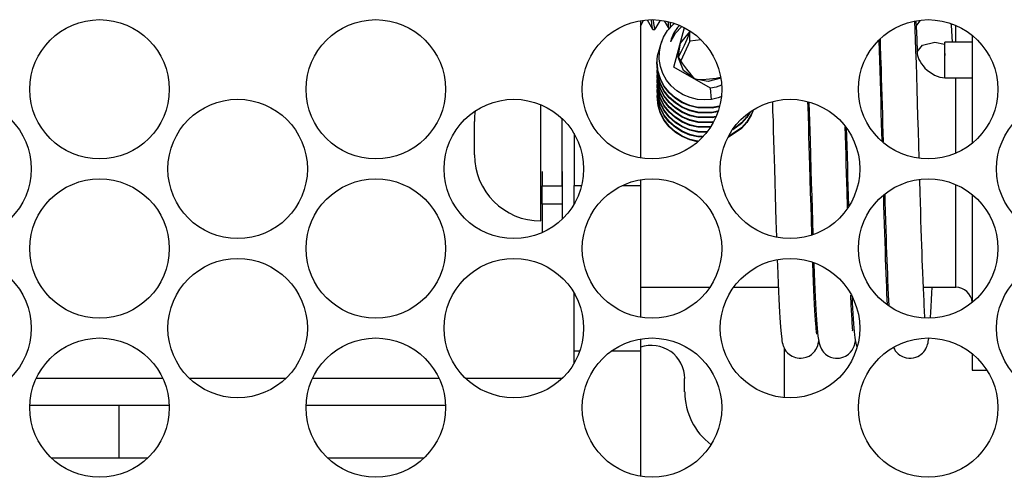
# Model space of a CAD drawing. Units: inches. Extents: x 15 to 305, y 11 to 256.
# Drawn here: x 121 to 122, y 89 to 90 of the extents above; entities that cross this region are included whole.
import ezdxf

# ---------------------------------------------------------------- set-up
doc = ezdxf.new("R2010")
doc.units = ezdxf.units.IN
doc.header["$MEASUREMENT"] = 0
doc.layers.add('TFR-TRI', color=7, linetype='Continuous', true_color=0xffffff)

msp = doc.modelspace()

# ---------------------------------------------------------------- linework, layer by layer
at = {"layer": 'TFR-TRI', "color": 18, "linetype": 'Continuous'}
for p, q in [((121.3074, 89.878), (121.3112, 89.8846)), ((121.3074, 89.8845), (121.3074, 89.7215)), ((121.3155, 89.8853), (121.3219, 89.8743)), ((121.3202, 89.8853), (121.3206, 89.8811)), ((121.3206, 89.8811), (121.3211, 89.8772)), ((121.3227, 89.8851), (121.3231, 89.8811)), ((121.3231, 89.8811), (121.3236, 89.8772)), ((121.3249, 89.8743), (121.3309, 89.8845)), ((121.3358, 89.8842), (121.3415, 89.8743)), ((121.3397, 89.8729), (121.3469, 89.8809)), ((121.3401, 89.8831), (121.3403, 89.8811)), ((121.3403, 89.8811), (121.3408, 89.8772)), ((121.3427, 89.8823), (121.3428, 89.8811)), ((121.3428, 89.8811), (121.3433, 89.8771)), ((121.6337, 89.8631), (121.633, 89.8837)), ((121.6342, 89.884), (121.6344, 89.8775)), ((121.6344, 89.8778), (121.6392, 89.8844)), ((121.6755, 89.8803), (121.6763, 89.8791)), ((121.3211, 89.8772), (121.3217, 89.8748)), ((121.3217, 89.8748), (121.3222, 89.8741)), ((121.3222, 89.8741), (121.3246, 89.8741)), ((121.3236, 89.8772), (121.3241, 89.8748)), ((121.3241, 89.8748), (121.3249, 89.8749)), ((121.3348, 89.8649), (121.3397, 89.8729)), ((121.3408, 89.8772), (121.3415, 89.8745)), ((121.3486, 89.8694), (121.343, 89.8595)), ((121.347, 89.87), (121.3438, 89.8626)), ((121.3516, 89.8765), (121.347, 89.87)), ((121.347, 89.8292), (121.3596, 89.8762)), ((121.3567, 89.8777), (121.3486, 89.8694)), ((121.3537, 89.8786), (121.3516, 89.8765)), ((121.355, 89.8579), (121.3661, 89.8711)), ((121.3661, 89.8711), (121.3625, 89.8623)), ((121.3661, 89.8711), (121.3666, 89.8714)), ((121.3661, 89.8603), (121.3661, 89.8711)), ((121.3666, 89.8714), (121.3671, 89.8717)), ((121.6346, 89.8775), (121.6344, 89.8778)), ((121.6344, 89.8775), (121.6351, 89.8624)), ((121.6774, 89.8588), (121.6765, 89.8792)), ((121.6814, 89.8693), (121.6814, 89.8789)), ((121.6814, 89.8588), (121.6814, 89.8693)), ((121.3276, 89.8429), (121.333, 89.86)), ((121.3316, 89.8564), (121.3348, 89.8649)), ((121.3438, 89.8626), (121.343, 89.8595)), ((121.3522, 89.8413), (121.355, 89.8579)), ((121.3661, 89.8603), (121.3552, 89.8368)), ((121.3625, 89.8623), (121.3592, 89.8549)), ((121.3795, 89.8616), (121.3661, 89.8603)), ((121.5905, 89.8605), (121.5905, 89.8614)), ((121.5909, 89.849), (121.5905, 89.8605)), ((121.5917, 89.8625), (121.5919, 89.8558)), ((121.6342, 89.8489), (121.6337, 89.8631)), ((121.6351, 89.8624), (121.6357, 89.8473)), ((121.6419, 89.8556), (121.6568, 89.8591)), ((121.6568, 89.8591), (121.6681, 89.8568)), ((121.6682, 89.8572), (121.6681, 89.857)), ((121.6681, 89.857), (121.6682, 89.8568)), ((121.6684, 89.8576), (121.6682, 89.8573)), ((121.6682, 89.8573), (121.6682, 89.8572)), ((121.6685, 89.8579), (121.6684, 89.8576)), ((121.6687, 89.8582), (121.6685, 89.8579)), ((121.7011, 89.8588), (121.6686, 89.8588)), ((121.6686, 89.8377), (121.6686, 89.8588)), ((121.7011, 89.867), (121.7011, 89.8047)), ((121.3298, 89.8388), (121.3299, 89.8476)), ((121.3299, 89.8476), (121.3316, 89.8564)), ((121.3558, 89.848), (121.3522, 89.8413)), ((121.3592, 89.8549), (121.3558, 89.848)), ((121.5913, 89.8371), (121.5909, 89.849)), ((121.5919, 89.8558), (121.5923, 89.8414)), ((121.6347, 89.8342), (121.6342, 89.8489)), ((121.6357, 89.8475), (121.6419, 89.8556)), ((121.6357, 89.8475), (121.6358, 89.8454)), ((121.6358, 89.8454), (121.6362, 89.8433)), ((121.6686, 89.8457), (121.6685, 89.8445)), ((121.3271, 89.8336), (121.3276, 89.8429)), ((121.3271, 89.836), (121.3271, 89.8353)), ((121.3284, 89.8242), (121.3271, 89.8336)), ((121.3284, 89.8235), (121.3273, 89.8353)), ((121.3312, 89.83), (121.3298, 89.8388)), ((121.3522, 89.8413), (121.3575, 89.8334)), ((121.3586, 89.8255), (121.3522, 89.8413)), ((121.3575, 89.8334), (121.3622, 89.8268)), ((121.5917, 89.8252), (121.5913, 89.8371)), ((121.5923, 89.8414), (121.5928, 89.8266)), ((121.6351, 89.8189), (121.6347, 89.8342)), ((121.6362, 89.8433), (121.6369, 89.8409)), ((121.6369, 89.8409), (121.6378, 89.8385)), ((121.6378, 89.8385), (121.6391, 89.8359)), ((121.6391, 89.8359), (121.6407, 89.8334)), ((121.6407, 89.8334), (121.6427, 89.8308)), ((121.6685, 89.8445), (121.6685, 89.8433)), ((121.6686, 89.8167), (121.6686, 89.8377)), ((121.3271, 89.8302), (121.3271, 89.8295)), ((121.3271, 89.8245), (121.3271, 89.8237)), ((121.3284, 89.8184), (121.3273, 89.8317)), ((121.3284, 89.8177), (121.3273, 89.8295)), ((121.3284, 89.8127), (121.3273, 89.826)), ((121.3284, 89.812), (121.3273, 89.8238)), ((121.3313, 89.8154), (121.3284, 89.8242)), ((121.3313, 89.8146), (121.3284, 89.8235)), ((121.3341, 89.8218), (121.3312, 89.83)), ((121.3385, 89.8139), (121.3341, 89.8218)), ((121.3906, 89.8044), (121.347, 89.8292)), ((121.3723, 89.8149), (121.3586, 89.8255)), ((121.3622, 89.8268), (121.3671, 89.8207)), ((121.592, 89.8129), (121.5917, 89.8252)), ((121.5928, 89.8266), (121.5931, 89.8163)), ((121.6427, 89.8308), (121.6449, 89.8283)), ((121.6449, 89.8283), (121.6475, 89.8259)), ((121.6475, 89.8259), (121.6503, 89.8237)), ((121.6503, 89.8237), (121.6533, 89.8217)), ((121.6533, 89.8217), (121.6564, 89.8199)), ((121.3271, 89.8187), (121.3271, 89.818)), ((121.3271, 89.813), (121.3271, 89.8122)), ((121.3284, 89.8062), (121.3272, 89.818)), ((121.3284, 89.8069), (121.3273, 89.8202)), ((121.3284, 89.8012), (121.3273, 89.8145)), ((121.3284, 89.8005), (121.3273, 89.8122)), ((121.3313, 89.8096), (121.3284, 89.8184)), ((121.3313, 89.8089), (121.3284, 89.8177)), ((121.3313, 89.8038), (121.3284, 89.8127)), ((121.3313, 89.8031), (121.3284, 89.812)), ((121.3358, 89.8069), (121.3313, 89.8154)), ((121.3358, 89.8062), (121.3313, 89.8146)), ((121.344, 89.807), (121.3385, 89.8139)), ((121.3671, 89.8207), (121.3723, 89.8149)), ((121.3723, 89.8149), (121.3811, 89.8148)), ((121.3877, 89.8121), (121.3723, 89.8149)), ((121.3811, 89.8148), (121.3893, 89.8153)), ((121.4028, 89.8162), (121.3877, 89.8121)), ((121.3893, 89.8153), (121.3974, 89.8164)), ((121.3974, 89.8164), (121.402, 89.8174)), ((121.5924, 89.8006), (121.592, 89.8129)), ((121.5931, 89.8163), (121.5934, 89.8058)), ((121.6356, 89.8033), (121.6351, 89.8189)), ((121.6564, 89.8199), (121.6595, 89.8185)), ((121.6595, 89.8185), (121.6627, 89.8175)), ((121.6627, 89.8175), (121.6656, 89.8169)), ((121.6656, 89.8169), (121.6686, 89.8167)), ((121.6686, 89.8167), (121.7011, 89.8167)), ((121.6814, 89.7728), (121.6814, 89.8167)), ((121.3271, 89.8072), (121.3271, 89.8065)), ((121.3271, 89.8014), (121.3271, 89.8007)), ((121.3284, 89.7947), (121.3272, 89.8064)), ((121.3284, 89.7889), (121.3272, 89.8007)), ((121.3284, 89.7954), (121.3273, 89.8086)), ((121.3284, 89.7897), (121.3273, 89.8029)), ((121.3313, 89.7981), (121.3284, 89.8069)), ((121.3313, 89.7974), (121.3284, 89.8062)), ((121.3313, 89.7923), (121.3284, 89.8012)), ((121.3313, 89.7916), (121.3284, 89.8005)), ((121.3358, 89.8011), (121.3313, 89.8096)), ((121.3358, 89.8004), (121.3313, 89.8089)), ((121.3358, 89.7954), (121.3313, 89.8038)), ((121.3358, 89.7947), (121.3313, 89.8031)), ((121.3417, 89.7995), (121.3358, 89.8069)), ((121.3417, 89.7988), (121.3358, 89.8062)), ((121.3417, 89.7937), (121.3358, 89.8011)), ((121.3417, 89.793), (121.3358, 89.8004)), ((121.3489, 89.7929), (121.3417, 89.7995)), ((121.3489, 89.7922), (121.3417, 89.7988)), ((121.3508, 89.8012), (121.344, 89.807)), ((121.3582, 89.7965), (121.3508, 89.8012)), ((121.3973, 89.8056), (121.3906, 89.8044)), ((121.3918, 89.791), (121.3906, 89.8044)), ((121.4037, 89.8079), (121.3973, 89.8056)), ((121.5928, 89.7881), (121.5924, 89.8006)), ((121.5934, 89.8058), (121.5937, 89.795)), ((121.6361, 89.7871), (121.6356, 89.8033)), ((121.7011, 89.8047), (121.7011, 89.7391)), ((121.3284, 89.7839), (121.3272, 89.7957)), ((121.3284, 89.7832), (121.3272, 89.795)), ((121.3313, 89.7866), (121.3284, 89.7954)), ((121.3313, 89.7859), (121.3284, 89.7947)), ((121.3313, 89.7808), (121.3284, 89.7897)), ((121.3313, 89.7801), (121.3284, 89.7889)), ((121.3358, 89.7896), (121.3313, 89.7981)), ((121.3358, 89.7889), (121.3313, 89.7974)), ((121.3358, 89.7839), (121.3313, 89.7923)), ((121.3358, 89.7831), (121.3313, 89.7916)), ((121.3358, 89.7781), (121.3313, 89.7866)), ((121.3417, 89.788), (121.3358, 89.7954)), ((121.3417, 89.7873), (121.3358, 89.7947)), ((121.3417, 89.7822), (121.3358, 89.7896)), ((121.3417, 89.7815), (121.3358, 89.7889)), ((121.3489, 89.7872), (121.3417, 89.7937)), ((121.3489, 89.7865), (121.3417, 89.793)), ((121.3489, 89.7814), (121.3417, 89.788)), ((121.3489, 89.7807), (121.3417, 89.7873)), ((121.3571, 89.7878), (121.3489, 89.7929)), ((121.3571, 89.7871), (121.3489, 89.7922)), ((121.3571, 89.782), (121.3489, 89.7872)), ((121.3571, 89.7813), (121.3489, 89.7865)), ((121.3662, 89.7839), (121.3571, 89.7878)), ((121.3662, 89.7832), (121.3571, 89.7871)), ((121.3665, 89.7931), (121.3582, 89.7965)), ((121.3751, 89.791), (121.3665, 89.7931)), ((121.3835, 89.7904), (121.3751, 89.791)), ((121.3918, 89.791), (121.3835, 89.7904)), ((121.3996, 89.7928), (121.3918, 89.791)), ((121.403, 89.7941), (121.3996, 89.7928)), ((121.464, 89.7881), (121.4643, 89.7772)), ((121.5063, 89.7828), (121.5062, 89.7879)), ((121.5073, 89.7874), (121.508, 89.765)), ((121.5931, 89.7756), (121.5928, 89.7881)), ((121.5937, 89.795), (121.5941, 89.7842)), ((121.6366, 89.7707), (121.6361, 89.7871)), ((121.1893, 89.6914), (121.1893, 89.7848)), ((121.3313, 89.7751), (121.3284, 89.7839)), ((121.3313, 89.7744), (121.3284, 89.7832)), ((121.3358, 89.7774), (121.3313, 89.7859)), ((121.3358, 89.7724), (121.3313, 89.7808)), ((121.3358, 89.7716), (121.3313, 89.7801)), ((121.3358, 89.7666), (121.3313, 89.7751)), ((121.3417, 89.7765), (121.3358, 89.7839)), ((121.3417, 89.7757), (121.3358, 89.7831)), ((121.3417, 89.7707), (121.3358, 89.7781)), ((121.3417, 89.77), (121.3358, 89.7774)), ((121.3489, 89.7757), (121.3417, 89.7822)), ((121.3489, 89.775), (121.3417, 89.7815)), ((121.3489, 89.7699), (121.3417, 89.7765)), ((121.3489, 89.7692), (121.3417, 89.7757)), ((121.3571, 89.7763), (121.3489, 89.7814)), ((121.3571, 89.7756), (121.3489, 89.7807)), ((121.3571, 89.7705), (121.3489, 89.7757)), ((121.3571, 89.7698), (121.3489, 89.775)), ((121.3662, 89.7782), (121.3571, 89.782)), ((121.3662, 89.7774), (121.3571, 89.7813)), ((121.3662, 89.7724), (121.3571, 89.7763)), ((121.3662, 89.7717), (121.3571, 89.7756)), ((121.3757, 89.7816), (121.3662, 89.7839)), ((121.3757, 89.7809), (121.3662, 89.7832)), ((121.3757, 89.7759), (121.3662, 89.7782)), ((121.3757, 89.7752), (121.3662, 89.7774)), ((121.3924, 89.7813), (121.3757, 89.7816)), ((121.3924, 89.7806), (121.3757, 89.7809)), ((121.3924, 89.7756), (121.3757, 89.7759)), ((121.3924, 89.7749), (121.3757, 89.7752)), ((121.4007, 89.7831), (121.3924, 89.7813)), ((121.4005, 89.7822), (121.3924, 89.7806)), ((121.399, 89.7769), (121.3924, 89.7756)), ((121.3988, 89.7761), (121.3924, 89.7749)), ((121.4376, 89.7758), (121.4338, 89.7696)), ((121.4367, 89.7751), (121.4338, 89.7703)), ((121.4417, 89.7789), (121.439, 89.7722)), ((121.4414, 89.7787), (121.439, 89.773)), ((121.4643, 89.7772), (121.4647, 89.7657)), ((121.5067, 89.771), (121.5063, 89.7828)), ((121.5935, 89.763), (121.5931, 89.7756)), ((121.5941, 89.7842), (121.5944, 89.773)), ((121.1106, 89.7451), (121.1106, 89.7648)), ((121.2145, 89.7268), (121.2145, 89.7683)), ((121.3358, 89.7659), (121.3313, 89.7744)), ((121.3417, 89.765), (121.3358, 89.7724)), ((121.3417, 89.7642), (121.3358, 89.7716)), ((121.3417, 89.7592), (121.3358, 89.7666)), ((121.3417, 89.7585), (121.3358, 89.7659)), ((121.3489, 89.7642), (121.3417, 89.7707)), ((121.3489, 89.7634), (121.3417, 89.77)), ((121.3489, 89.7584), (121.3417, 89.765)), ((121.3489, 89.7577), (121.3417, 89.7642)), ((121.3571, 89.7648), (121.3489, 89.7699)), ((121.3571, 89.7641), (121.3489, 89.7692)), ((121.3571, 89.759), (121.3489, 89.7642)), ((121.3571, 89.7583), (121.3489, 89.7634)), ((121.3662, 89.7667), (121.3571, 89.7705)), ((121.3662, 89.7659), (121.3571, 89.7698)), ((121.3662, 89.7609), (121.3571, 89.7648)), ((121.3662, 89.7602), (121.3571, 89.7641)), ((121.3757, 89.7701), (121.3662, 89.7724)), ((121.3757, 89.7694), (121.3662, 89.7717)), ((121.3757, 89.7644), (121.3662, 89.7667)), ((121.3757, 89.7637), (121.3662, 89.7659)), ((121.3924, 89.7698), (121.3757, 89.7701)), ((121.3924, 89.7691), (121.3757, 89.7694)), ((121.3924, 89.7641), (121.3757, 89.7644)), ((121.3924, 89.7634), (121.3757, 89.7637)), ((121.3972, 89.7708), (121.3924, 89.7698)), ((121.3968, 89.77), (121.3924, 89.7691)), ((121.3935, 89.7643), (121.3924, 89.7641)), ((121.393, 89.7635), (121.3924, 89.7634)), ((121.4338, 89.7703), (121.4273, 89.7631)), ((121.4338, 89.7696), (121.4273, 89.7623)), ((121.4338, 89.7645), (121.4273, 89.7573)), ((121.4338, 89.7638), (121.4273, 89.7566)), ((121.439, 89.773), (121.4338, 89.7645)), ((121.439, 89.7722), (121.4338, 89.7638)), ((121.4647, 89.7657), (121.465, 89.7541)), ((121.507, 89.7592), (121.5067, 89.771)), ((121.508, 89.765), (121.5083, 89.7534)), ((121.5944, 89.773), (121.5947, 89.7618)), ((121.6371, 89.7539), (121.6366, 89.7707)), ((121.6814, 89.7271), (121.6814, 89.7728)), ((121.3489, 89.7527), (121.3417, 89.7592)), ((121.3489, 89.7519), (121.3417, 89.7585)), ((121.3571, 89.7533), (121.3489, 89.7584)), ((121.3571, 89.7525), (121.3489, 89.7577)), ((121.3571, 89.7475), (121.3489, 89.7527)), ((121.3571, 89.7468), (121.3489, 89.7519)), ((121.3662, 89.7551), (121.3571, 89.759)), ((121.3662, 89.7544), (121.3571, 89.7583)), ((121.3662, 89.7494), (121.3571, 89.7533)), ((121.3662, 89.7487), (121.3571, 89.7525)), ((121.3757, 89.7586), (121.3662, 89.7609)), ((121.3757, 89.7579), (121.3662, 89.7602)), ((121.3757, 89.7529), (121.3662, 89.7551)), ((121.3757, 89.7521), (121.3662, 89.7544)), ((121.3901, 89.7584), (121.3757, 89.7586)), ((121.3897, 89.7576), (121.3757, 89.7579)), ((121.3867, 89.7527), (121.3757, 89.7529)), ((121.386, 89.752), (121.3757, 89.7521)), ((121.4273, 89.7566), (121.4116, 89.7459)), ((121.4273, 89.7573), (121.4119, 89.7468)), ((121.4273, 89.7623), (121.4172, 89.7548)), ((121.4273, 89.7631), (121.4181, 89.756)), ((121.465, 89.7541), (121.4653, 89.7427)), ((121.5073, 89.7476), (121.507, 89.7592)), ((121.5083, 89.7534), (121.5087, 89.7418)), ((121.5506, 89.7481), (121.5503, 89.7585)), ((121.5515, 89.7573), (121.5521, 89.7361)), ((121.5941, 89.7419), (121.5935, 89.763)), ((121.5947, 89.7618), (121.5953, 89.7408)), ((121.6376, 89.7371), (121.6371, 89.7539)), ((121.1106, 89.7254), (121.1106, 89.7451)), ((121.2287, 89.7504), (121.2287, 89.689)), ((121.3662, 89.7436), (121.3571, 89.7475)), ((121.3662, 89.7429), (121.3571, 89.7468)), ((121.3757, 89.7471), (121.3662, 89.7494)), ((121.3757, 89.7464), (121.3662, 89.7487)), ((121.3757, 89.7414), (121.3662, 89.7436)), ((121.375, 89.7408), (121.3662, 89.7429)), ((121.3812, 89.747), (121.3757, 89.7471)), ((121.3805, 89.7463), (121.3757, 89.7464)), ((121.4653, 89.7427), (121.4657, 89.7313)), ((121.5077, 89.7359), (121.5073, 89.7476)), ((121.5087, 89.7418), (121.5092, 89.7249)), ((121.551, 89.7367), (121.5506, 89.7481)), ((121.4657, 89.7313), (121.466, 89.7202)), ((121.508, 89.7245), (121.5077, 89.7359)), ((121.5513, 89.7254), (121.551, 89.7367)), ((121.5521, 89.7361), (121.5525, 89.7238)), ((121.638, 89.7214), (121.6376, 89.7371)), ((121.2145, 89.6885), (121.2145, 89.7268)), ((121.466, 89.7202), (121.4663, 89.709)), ((121.5083, 89.7131), (121.508, 89.7245)), ((121.5092, 89.7249), (121.5097, 89.708)), ((121.5516, 89.7143), (121.5513, 89.7254)), ((121.5525, 89.7238), (121.5529, 89.7116)), ((121.1909, 89.7053), (121.1909, 89.6885)), ((121.2145, 89.7053), (121.2145, 89.6885)), ((121.4663, 89.709), (121.4668, 89.6929)), ((121.5088, 89.6966), (121.5083, 89.7131)), ((121.5097, 89.708), (121.5101, 89.6919)), ((121.5519, 89.7033), (121.5516, 89.7143)), ((121.5529, 89.7116), (121.5532, 89.6995)), ((121.3074, 89.6956), (121.3074, 89.689)), ((121.5093, 89.6803), (121.5088, 89.6966)), ((121.5522, 89.6927), (121.5519, 89.7033)), ((121.5532, 89.6995), (121.5536, 89.6876)), ((121.6392, 89.6803), (121.6388, 89.6956)), ((121.1893, 89.6467), (121.1893, 89.6914)), ((121.1893, 89.6821), (121.1909, 89.6821)), ((121.1909, 89.6885), (121.2145, 89.6885)), ((121.1909, 89.6797), (121.1909, 89.6885)), ((121.2145, 89.6885), (121.2145, 89.6797)), ((121.2287, 89.689), (121.2377, 89.689)), ((121.2287, 89.6778), (121.2287, 89.689)), ((121.2864, 89.689), (121.3074, 89.689)), ((121.3074, 89.689), (121.3074, 89.6017)), ((121.4668, 89.6929), (121.4673, 89.6769)), ((121.5101, 89.6919), (121.5106, 89.6761)), ((121.5526, 89.6822), (121.5522, 89.6927)), ((121.5532, 89.6624), (121.5526, 89.6822)), ((121.5536, 89.6876), (121.5543, 89.6646)), ((121.6814, 89.6017), (121.6814, 89.69)), ((121.1909, 89.6666), (121.1909, 89.6797)), ((121.2145, 89.6797), (121.2145, 89.6666)), ((121.2287, 89.6666), (121.2287, 89.6778)), ((121.4673, 89.6769), (121.4677, 89.6617)), ((121.5098, 89.6648), (121.5093, 89.6803)), ((121.5106, 89.6761), (121.5111, 89.6611)), ((121.5963, 89.6654), (121.596, 89.6768)), ((121.5972, 89.6778), (121.5974, 89.6696)), ((121.6396, 89.6691), (121.6392, 89.6803)), ((121.7011, 89.678), (121.7011, 89.6091)), ((121.2145, 89.6666), (121.1909, 89.6666)), ((121.1909, 89.6666), (121.1909, 89.6482)), ((121.2145, 89.6666), (121.2145, 89.6573)), ((121.4677, 89.6617), (121.4682, 89.6468)), ((121.5102, 89.6496), (121.5098, 89.6648)), ((121.5111, 89.6611), (121.5115, 89.6464)), ((121.5967, 89.6541), (121.5963, 89.6654)), ((121.5974, 89.6696), (121.5978, 89.6582)), ((121.5978, 89.6582), (121.5981, 89.6471)), ((121.6399, 89.658), (121.6396, 89.6691)), ((121.1909, 89.6482), (121.1909, 89.6329)), ((121.2145, 89.6573), (121.2145, 89.6487)), ((121.4682, 89.6468), (121.4688, 89.6279)), ((121.5109, 89.6304), (121.5102, 89.6496)), ((121.5115, 89.6464), (121.512, 89.6307)), ((121.597, 89.643), (121.5967, 89.6541)), ((121.5981, 89.6471), (121.5984, 89.6366)), ((121.6402, 89.6473), (121.6399, 89.658)), ((121.6406, 89.6368), (121.6402, 89.6473)), ((121.5973, 89.6323), (121.597, 89.643)), ((121.5984, 89.6366), (121.5988, 89.6264)), ((121.6409, 89.6271), (121.6406, 89.6368)), ((121.5977, 89.6218), (121.5973, 89.6323)), ((121.5988, 89.6264), (121.5991, 89.617)), ((121.6412, 89.6177), (121.6409, 89.6271)), ((121.598, 89.6118), (121.5977, 89.6218)), ((121.5983, 89.6021), (121.598, 89.6118)), ((121.5991, 89.617), (121.5994, 89.6079)), ((121.6415, 89.6091), (121.6412, 89.6177)), ((121.3074, 89.6017), (121.3074, 89.5325)), ((121.4698, 89.5999), (121.47, 89.5944)), ((121.5986, 89.593), (121.5983, 89.6021)), ((121.5994, 89.6079), (121.5997, 89.5996)), ((121.6418, 89.6007), (121.6415, 89.6091)), ((121.6421, 89.5931), (121.6418, 89.6007)), ((121.6814, 89.568), (121.6814, 89.6017)), ((121.7011, 89.6091), (121.7011, 89.5501)), ((121.47, 89.5944), (121.4704, 89.5833)), ((121.512, 89.5964), (121.512, 89.5969)), ((121.5125, 89.5852), (121.512, 89.5964)), ((121.5132, 89.5964), (121.5132, 89.5955)), ((121.5132, 89.5955), (121.5136, 89.5848)), ((121.5989, 89.5842), (121.5986, 89.593)), ((121.5997, 89.5996), (121.6, 89.5915)), ((121.6, 89.5915), (121.6003, 89.5842)), ((121.6424, 89.5857), (121.6421, 89.5931)), ((121.4704, 89.5833), (121.4708, 89.5727)), ((121.5129, 89.5746), (121.5125, 89.5852)), ((121.5136, 89.5848), (121.514, 89.5746)), ((121.5993, 89.5759), (121.5989, 89.5842)), ((121.6003, 89.5842), (121.6005, 89.5771)), ((121.6005, 89.5771), (121.6009, 89.5679)), ((121.6427, 89.576), (121.6424, 89.5857)), ((121.3074, 89.568), (121.3898, 89.568)), ((121.4179, 89.568), (121.471, 89.568)), ((121.4708, 89.5727), (121.4712, 89.5631)), ((121.5133, 89.565), (121.5129, 89.5746)), ((121.5132, 89.568), (121.5143, 89.568)), ((121.5137, 89.556), (121.5133, 89.565)), ((121.514, 89.5746), (121.5144, 89.5654)), ((121.5144, 89.5654), (121.5148, 89.5567)), ((121.5996, 89.568), (121.5993, 89.5759)), ((121.5996, 89.568), (121.6009, 89.568)), ((121.5999, 89.5607), (121.5996, 89.568)), ((121.6009, 89.5679), (121.6013, 89.5592)), ((121.6431, 89.5669), (121.6427, 89.576)), ((121.6431, 89.568), (121.6814, 89.568)), ((121.6435, 89.5592), (121.6431, 89.5669)), ((121.6531, 89.5615), (121.6534, 89.5677)), ((121.2287, 89.5103), (121.2287, 89.5614)), ((121.4712, 89.5631), (121.4716, 89.5541)), ((121.4716, 89.5541), (121.472, 89.546)), ((121.5141, 89.548), (121.5137, 89.556)), ((121.5148, 89.5567), (121.5152, 89.5489)), ((121.5574, 89.5471), (121.5569, 89.5587)), ((121.5584, 89.5559), (121.5587, 89.5497)), ((121.6002, 89.5538), (121.5999, 89.5607)), ((121.6005, 89.5471), (121.6002, 89.5538)), ((121.6013, 89.5592), (121.602, 89.5459)), ((121.6438, 89.5519), (121.6435, 89.5592)), ((121.6523, 89.5453), (121.6527, 89.5531)), ((121.6527, 89.5531), (121.6531, 89.5615)), ((121.472, 89.546), (121.4724, 89.5385)), ((121.5145, 89.5406), (121.5141, 89.548)), ((121.5152, 89.5489), (121.5156, 89.5417)), ((121.5156, 89.5417), (121.5159, 89.5353)), ((121.5578, 89.5407), (121.5574, 89.5471)), ((121.5587, 89.5497), (121.5591, 89.5431)), ((121.5591, 89.5431), (121.5594, 89.5369)), ((121.6441, 89.5459), (121.6438, 89.5519)), ((121.6444, 89.5403), (121.6441, 89.5459)), ((121.652, 89.5386), (121.6523, 89.5453)), ((121.4724, 89.5385), (121.4728, 89.5321)), ((121.4728, 89.5321), (121.4732, 89.5261)), ((121.5148, 89.5345), (121.5145, 89.5406)), ((121.5152, 89.5291), (121.5148, 89.5345)), ((121.5159, 89.5353), (121.5163, 89.5294)), ((121.5581, 89.5349), (121.5578, 89.5407)), ((121.5584, 89.5298), (121.5581, 89.5349)), ((121.5587, 89.5253), (121.5584, 89.5298)), ((121.5594, 89.5369), (121.5598, 89.5305)), ((121.5598, 89.5305), (121.5602, 89.5246)), ((121.6449, 89.5318), (121.6444, 89.5403)), ((121.6516, 89.5323), (121.652, 89.5386)), ((121.6516, 89.532), (121.6516, 89.5323)), ((121.4732, 89.5261), (121.4735, 89.5212)), ((121.4735, 89.5212), (121.4739, 89.5167)), ((121.5155, 89.5247), (121.5152, 89.5291)), ((121.5158, 89.521), (121.5155, 89.5247)), ((121.516, 89.5181), (121.5158, 89.521)), ((121.5162, 89.5158), (121.516, 89.5181)), ((121.5163, 89.5294), (121.5166, 89.5242)), ((121.5166, 89.5242), (121.517, 89.5193)), ((121.517, 89.5193), (121.5174, 89.5146)), ((121.559, 89.5218), (121.5587, 89.5253)), ((121.5591, 89.5191), (121.559, 89.5218)), ((121.5592, 89.5173), (121.5591, 89.5191)), ((121.5602, 89.5246), (121.5606, 89.5198)), ((121.5606, 89.5198), (121.561, 89.5153)), ((121.2287, 89.4922), (121.2287, 89.5103)), ((121.3074, 89.5066), (121.3074, 89.4958)), ((121.4739, 89.5167), (121.4743, 89.513)), ((121.4743, 89.513), (121.4746, 89.5096)), ((121.4746, 89.5096), (121.475, 89.5069)), ((121.475, 89.5069), (121.4753, 89.5044)), ((121.5163, 89.5143), (121.5162, 89.5158)), ((121.5165, 89.5131), (121.5163, 89.5143)), ((121.5165, 89.5122), (121.5165, 89.5131)), ((121.5174, 89.5146), (121.5179, 89.5101)), ((121.5179, 89.5101), (121.5186, 89.5059)), ((121.5588, 89.5162), (121.559, 89.5163)), ((121.559, 89.5163), (121.5592, 89.5173)), ((121.561, 89.5153), (121.5614, 89.5117)), ((121.5614, 89.5117), (121.5618, 89.5084)), ((121.5618, 89.5084), (121.5621, 89.5058)), ((121.6489, 89.5037), (121.6494, 89.5071)), ((121.3074, 89.4958), (121.3074, 89.4922)), ((121.4753, 89.5044), (121.4757, 89.5024)), ((121.4757, 89.5024), (121.4762, 89.5005)), ((121.4762, 89.5005), (121.4764, 89.4997)), ((121.4764, 89.4997), (121.4767, 89.4987)), ((121.4767, 89.4987), (121.4771, 89.4975)), ((121.4771, 89.4975), (121.4778, 89.496)), ((121.4778, 89.496), (121.4788, 89.4942)), ((121.478, 89.4962), (121.478, 89.4373)), ((121.5155, 89.494), (121.5169, 89.4967)), ((121.5169, 89.4967), (121.5177, 89.4989)), ((121.5177, 89.4989), (121.5183, 89.501)), ((121.5183, 89.501), (121.5188, 89.5029)), ((121.5186, 89.5059), (121.5195, 89.5018)), ((121.5188, 89.5029), (121.519, 89.5043)), ((121.5195, 89.5018), (121.5206, 89.498)), ((121.5206, 89.498), (121.5222, 89.4944)), ((121.559, 89.4942), (121.5594, 89.495)), ((121.5594, 89.495), (121.5599, 89.4959)), ((121.5599, 89.4959), (121.5602, 89.4966)), ((121.5602, 89.4966), (121.5608, 89.498)), ((121.5608, 89.498), (121.5612, 89.4992)), ((121.5612, 89.4992), (121.5617, 89.501)), ((121.5617, 89.501), (121.562, 89.5027)), ((121.562, 89.5027), (121.5624, 89.5045)), ((121.5621, 89.5058), (121.5625, 89.5035)), ((121.5625, 89.5035), (121.5629, 89.5016)), ((121.5629, 89.5016), (121.5632, 89.4999)), ((121.5632, 89.4999), (121.5639, 89.4975)), ((121.6075, 89.4965), (121.6086, 89.4944)), ((121.6447, 89.493), (121.646, 89.495)), ((121.646, 89.495), (121.6469, 89.4969)), ((121.6469, 89.4969), (121.6476, 89.4986)), ((121.6476, 89.4986), (121.6481, 89.5)), ((121.6481, 89.5), (121.6486, 89.502)), ((121.6486, 89.502), (121.6489, 89.5037)), ((121.2354, 89.4922), (121.2287, 89.4922)), ((121.2287, 89.4885), (121.2287, 89.4922)), ((121.2287, 89.4777), (121.2287, 89.4885)), ((121.3074, 89.4922), (121.2729, 89.4922)), ((121.3074, 89.4922), (121.3074, 89.4531)), ((121.4788, 89.4942), (121.4801, 89.4923)), ((121.4801, 89.4923), (121.4819, 89.4902)), ((121.4819, 89.4902), (121.4842, 89.4882)), ((121.4842, 89.4882), (121.4874, 89.4862)), ((121.4874, 89.4862), (121.4912, 89.4847)), ((121.4912, 89.4847), (121.4934, 89.4842)), ((121.4934, 89.4842), (121.4957, 89.4839)), ((121.4957, 89.4839), (121.498, 89.4838)), ((121.498, 89.4838), (121.5003, 89.4841)), ((121.5003, 89.4841), (121.5041, 89.485)), ((121.5041, 89.485), (121.5075, 89.4864)), ((121.5075, 89.4864), (121.5102, 89.4882)), ((121.5102, 89.4882), (121.5124, 89.4901)), ((121.5124, 89.4901), (121.5142, 89.4921)), ((121.5142, 89.4921), (121.5155, 89.494)), ((121.5222, 89.4944), (121.5233, 89.4927)), ((121.5233, 89.4927), (121.5244, 89.4911)), ((121.5244, 89.4911), (121.525, 89.4904)), ((121.525, 89.4904), (121.5258, 89.4896)), ((121.5258, 89.4896), (121.527, 89.4886)), ((121.527, 89.4886), (121.5285, 89.4875)), ((121.5285, 89.4875), (121.5306, 89.4862)), ((121.5306, 89.4862), (121.533, 89.4852)), ((121.533, 89.4852), (121.5359, 89.4843)), ((121.5359, 89.4843), (121.5389, 89.4839)), ((121.5389, 89.4839), (121.5412, 89.4838)), ((121.5412, 89.4838), (121.5435, 89.484)), ((121.5435, 89.484), (121.545, 89.4843)), ((121.545, 89.4843), (121.5465, 89.4847)), ((121.5465, 89.4847), (121.5487, 89.4854)), ((121.5487, 89.4854), (121.5508, 89.4864)), ((121.5508, 89.4864), (121.5525, 89.4875)), ((121.5525, 89.4875), (121.5542, 89.4887)), ((121.5542, 89.4887), (121.5565, 89.491)), ((121.5565, 89.491), (121.5584, 89.4933)), ((121.5584, 89.4933), (121.559, 89.4942)), ((121.6086, 89.4944), (121.6097, 89.4927)), ((121.6097, 89.4927), (121.6112, 89.4909)), ((121.6112, 89.4909), (121.613, 89.4891)), ((121.613, 89.4891), (121.6153, 89.4874)), ((121.6153, 89.4874), (121.6167, 89.4865)), ((121.6167, 89.4865), (121.6183, 89.4857)), ((121.6183, 89.4857), (121.6204, 89.4849)), ((121.6204, 89.4849), (121.6227, 89.4843)), ((121.6227, 89.4843), (121.6256, 89.4839)), ((121.6256, 89.4839), (121.6285, 89.4839)), ((121.6285, 89.4839), (121.6314, 89.4843)), ((121.6314, 89.4843), (121.6342, 89.485)), ((121.6342, 89.485), (121.6364, 89.4859)), ((121.6364, 89.4859), (121.6383, 89.4869)), ((121.6383, 89.4869), (121.6404, 89.4884)), ((121.6404, 89.4884), (121.6421, 89.4899)), ((121.6421, 89.4899), (121.6435, 89.4914)), ((121.6435, 89.4914), (121.6447, 89.493)), ((121.7011, 89.489), (121.7011, 89.4745)), ((121.7011, 89.4745), (121.7011, 89.4695)), ((120.7411, 89.4596), (120.5909, 89.4596)), ((120.8868, 89.4596), (120.7728, 89.4596)), ((121.0687, 89.4596), (120.9185, 89.4596)), ((121.2143, 89.4596), (121.1004, 89.4596)), ((121.3599, 89.4439), (121.3599, 89.4596)), ((121.7011, 89.4695), (121.7184, 89.4695)), ((121.3074, 89.4531), (121.3074, 89.3435)), ((120.5834, 89.4281), (120.6892, 89.4281)), ((120.6892, 89.4281), (120.7195, 89.4281)), ((120.6892, 89.3651), (120.6892, 89.4281)), ((120.7195, 89.4281), (120.7487, 89.4281)), ((120.911, 89.4281), (121.0762, 89.4281)), ((120.6892, 89.3651), (120.6091, 89.3651)), ((120.7062, 89.3651), (120.6892, 89.3651)), ((120.723, 89.3651), (120.7062, 89.3651)), ((121.0506, 89.3651), (120.9366, 89.3651))]:
    msp.add_line(p, q, dxfattribs=at)
for centre in [(120.666, 89.803), (120.9936, 89.803), (121.3212, 89.803), (121.6487, 89.803), (120.5023, 89.7085), (120.8298, 89.7085), (121.1574, 89.7085), (121.4849, 89.7085), (121.8125, 89.7085), (120.666, 89.614), (120.9936, 89.614), (121.3212, 89.614), (121.6487, 89.614), (120.5023, 89.5195), (120.8298, 89.5195), (121.1574, 89.5195), (121.4849, 89.5195), (121.8125, 89.5195), (120.666, 89.4251), (120.9936, 89.4251), (121.3212, 89.4251), (121.6487, 89.4251)]:
    msp.add_circle(centre, 0.0827, dxfattribs=at)
for centre, radius, start, end in [((121.1893, 89.7648), 0.0787, 170.8481, 180), ((121.1893, 89.7254), 0.0787, 180, 270), ((121.6814, 89.5483), 0.0197, 5.0456, 90), ((121.3206, 89.4596), 0.0394, 0, 109.5159), ((121.4387, 89.4439), 0.0787, 180, 232.8919)]:
    msp.add_arc(centre, radius, start, end, dxfattribs=at)

doc.saveas('drawing.dxf')
